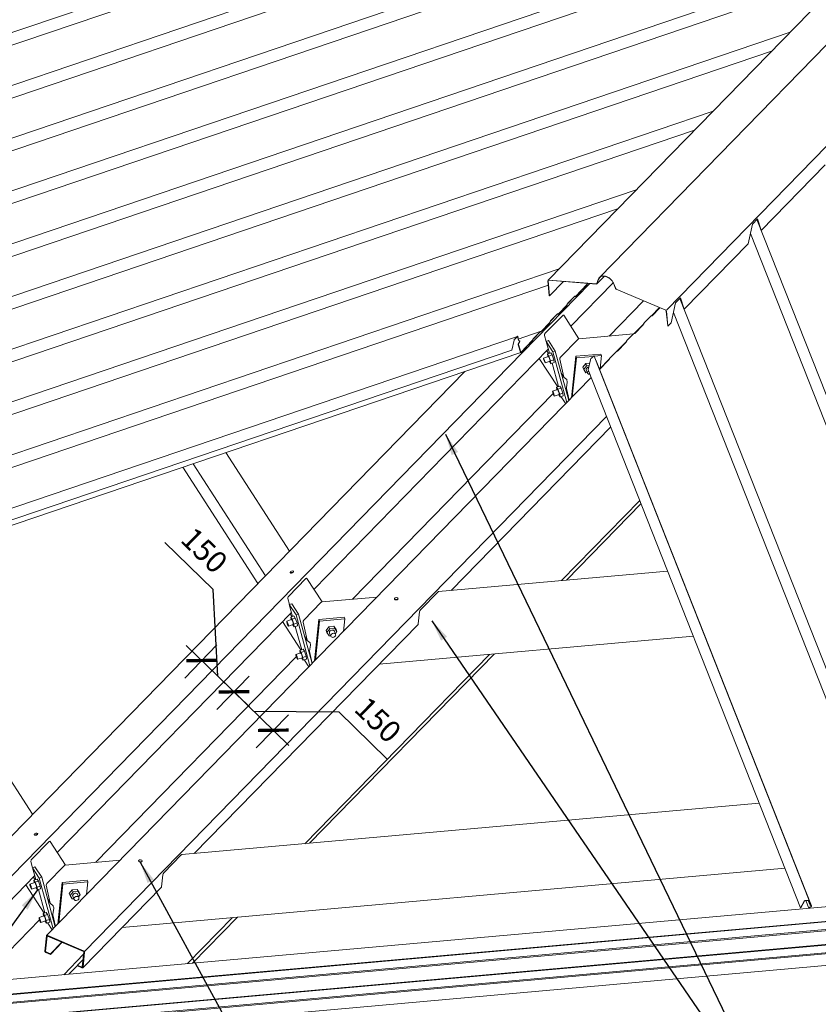
# Model space of a CAD drawing. Units: millimetres. Extents: x -1492 to 6579, y -1095 to 4080.
# Drawn here: x 115 to 1959, y 44 to 2317 of the extents above; entities that cross this region are included whole.
import ezdxf

# ---------------------------------------------------------------- set-up
doc = ezdxf.new("R2010")
doc.units = ezdxf.units.MM
doc.header["$LTSCALE"] = 0.5
doc.header["$PDMODE"] = 3
doc.layers.get('Defpoints').update_dxf_attribs({"color": 211})
doc.styles.add('comm-14_hip rafter purlin$0$Arial', font='arial.ttf')
doc.dimstyles.new('comm-14_hip rafter purlin$0$1 to 25', dxfattribs={"dimscale": 25, "dimtxt": 2, "dimasz": 2, "dimexe": 2, "dimexo": 2, "dimgap": 1, "dimtad": 1, "dimdec": 0, "dimzin": 0, "dimdsep": 46, "dimtxsty": 'comm-14_hip rafter purlin$0$Arial', "dimblk": 'comm-14_hip rafter purlin$0$_ArchTick', "dimcen": 2, "dimdle": 2, "dimclrd": 256, "dimclre": 256, "dimclrt": 256, "dimaunit": 1, "dimadec": 0, "dimazin": 2, "dimtfac": 1, "dimtdec": 4, "dimtofl": 0, "dimtmove": 1, "dimatfit": 3, "dimfxl": 0, "dimtolj": 1, "dimtzin": 0, "dimarcsym": 0})
doc.dimstyles.new('comm-14_hip rafter purlin$0$1 to 25_leader', dxfattribs={"dimscale": 25, "dimtxt": 2, "dimasz": 2, "dimexe": 1.5, "dimexo": 2, "dimgap": 1, "dimtad": 0, "dimdec": 0, "dimzin": 0, "dimdsep": 46, "dimtxsty": 'comm-14_hip rafter purlin$0$Arial', "dimblk": 'comm-14_hip rafter purlin$0$_ArchTick', "dimcen": 2, "dimdle": 1.5, "dimaunit": 1, "dimadec": 0, "dimazin": 2, "dimtfac": 1, "dimtdec": 4, "dimtix": 1, "dimtmove": 2, "dimatfit": 3, "dimfxl": 0, "dimtolj": 1, "dimtzin": 0, "dimarcsym": 0})

# ---------------------------------------------------------------- blocks, each defined once
blk = doc.blocks.new('comm-14_hip rafter purlin$0$_ArchTick')
at = {"color": 0, "linetype": 'ByBlock', "lineweight": 18, "const_width": 0.15}
blk.add_lwpolyline([(-0.5, -0.5), (0.5, 0.5)], dxfattribs=at)
blk = doc.blocks.new('*D10')
at = {"linetype": 'Continuous', "lineweight": -2}
for p, q in [((562.1, 1001.5), (450.7, 1110.1)), ((572.8, 801.4), (562.1, 1001.5)), ((496.3, 797.1), (570.6, 873.4)), ((499.9, 872.5), (645.6, 730.4)), ((570.4, 724.8), (644.8, 801.1))]:
    blk.add_line(p, q, dxfattribs=at)
at = {"layer": 'Defpoints', "color": 0, "linetype": 'Continuous', "lineweight": -3}
for p in [(461.4, 761.3), (609.8, 765.3), (535.5, 689)]:
    blk.add_point(p, dxfattribs=at)
at = {"linetype": 'Continuous', "lineweight": -2, "xscale": 50, "yscale": 50, "zscale": 50}
for p, rotation in [((535.7, 837.6), 135.7109389513558), ((609.8, 765.3), 315.7109389513558)]:
    blk.add_blockref('comm-14_hip rafter purlin$0$_ArchTick', p, dxfattribs=dict(at, rotation=rotation))
at = {"linetype": 'Continuous', "lineweight": -3, "insert": (541.7, 1092), "char_height": 50, "attachment_point": 5, "rotation": 315.7109, "style": 'comm-14_hip rafter purlin$0$Arial'}
blk.add_mtext('\\A1;150', dxfattribs=at)
blk = doc.blocks.new('*D11')
at = {"linetype": 'Continuous', "lineweight": -2}
for p, q in [((570.4, 724.8), (644.8, 801.1)), ((574, 800.2), (736.7, 641.6)), ((655.4, 720.9), (851.8, 718.9)), ((661.4, 636), (735.8, 712.3)), ((851.8, 718.9), (963.1, 610.2))]:
    blk.add_line(p, q, dxfattribs=at)
at = {"layer": 'Defpoints', "color": 0, "linetype": 'Continuous', "lineweight": -3}
for p in [(535.5, 689), (700.9, 676.5), (626.5, 600.2)]:
    blk.add_point(p, dxfattribs=at)
at = {"linetype": 'Continuous', "lineweight": -2, "xscale": 50, "yscale": 50, "zscale": 50}
for p, rotation in [((609.8, 765.3), 135.7109389513558), ((700.9, 676.5), 315.7109389513557)]:
    blk.add_blockref('comm-14_hip rafter purlin$0$_ArchTick', p, dxfattribs=dict(at, rotation=rotation))
at = {"linetype": 'Continuous', "lineweight": -3, "insert": (942.7, 700.7), "char_height": 50, "attachment_point": 5, "rotation": 315.7109, "style": 'comm-14_hip rafter purlin$0$Arial'}
blk.add_mtext('\\A1;150', dxfattribs=at)

msp = doc.modelspace()

# ---------------------------------------------------------------- linework, layer by layer
at = {"linetype": 'Continuous', "lineweight": 0, "extrusion": (-0.005812, 0.864774, 0.502127)}
for p, q in [((1334.9, 1715.6, 249), (2801.6, 3219.1, 483.2)), ((1453.2, 1721.9, 256), (2919.9, 3225.5, 490.2)), ((1608.9, 1647.4, 256.7), (3074.1, 3149.4, 490.7)), ((-1211.6, 1842.7, 125), (2531.7, 3114, 457.8)), ((-1201.7, 1816.8, 122.8), (2541.6, 3088.1, 455.6)), ((-1147.1, 1742.8, 118.1), (2596.2, 3014.1, 451)), ((-1137.2, 1716.9, 116), (2561.6, 2973.1, 444.9)), ((-1082.6, 1642.9, 111.3), (2426.6, 2834.7, 423.3)), ((-1072.7, 1617, 109.2), (2383.9, 2790.9, 416.5)), ((-1018, 1543, 104.5), (2248.9, 2652.5, 394.9)), ((-1008.2, 1517.1, 102.3), (2206.2, 2608.7, 388.1)), ((-953.5, 1443.1, 97.6), (2071.2, 2470.4, 366.6)), ((-943.7, 1417.2, 95.5), (2028.5, 2426.6, 359.7)), ((-889, 1343.2, 90.8), (1893.5, 2288.2, 338.2)), ((-879.2, 1317.3, 88.6), (1850.8, 2244.4, 331.4)), ((-824.5, 1243.3, 83.9), (1715.8, 2106.1, 309.8)), ((-814.7, 1217.3, 81.8), (1673.1, 2062.3, 303)), ((1826.9, 1830.7, 287.4), (1974.1, 1981.6, 310.9)), ((-760, 1143.4, 77.1), (1538.1, 1923.9, 281.4)), ((-750.2, 1117.4, 75), (1495.4, 1880.1, 274.6)), ((1796.4, 1799.4, 282.5), (1806.5, 1845.3, 287.8)), ((1806.5, 1845.3, 287.8), (1818.1, 1857.2, 289.6)), ((1816.8, 1855.8, 289.4), (2425.7, 313.7, 163)), ((1826.7, 1831, 287.4), (1818, 1857.1, 289.6)), ((1818.1, 1857.2, 289.6), (1826.9, 1830.7, 287.4)), ((1801.7, 1823.5, 285.3), (2399.2, 310.2, 161.2)), ((1826.9, 1830.7, 287.4), (1826.7, 1831, 287.4)), ((1649.2, 1648.5, 259), (1796.4, 1799.4, 282.5)), ((-695.5, 1043.5, 70.3), (1360.4, 1741.7, 253.1)), ((5.9, 247.2, 25.8), (1431, 1708, 253.4)), ((1337.7, 1680, 245.5), (1334.5, 1714.4, 248.8)), ((1334.9, 1714.3, 248.9), (1338.1, 1679.9, 245.5)), ((1336, 1715.9, 249.1), (1446.3, 1707.2, 254.1)), ((1446.4, 1706.8, 254.1), (1336.1, 1715.6, 249.1)), ((1338.1, 1679.9, 245.5), (1370.2, 1712.9, 250.6)), ((1387.3, 1609.5, 240.9), (1485, 1709.6, 256.5)), ((1424.5, 1705.4, 252.8), (1398.6, 1678.8, 248.6)), ((1398.6, 1678.5, 248.6), (1424.5, 1705, 252.7)), ((1425.6, 1708.5, 253.1), (1425.2, 1706.8, 252.9)), ((1425.5, 1707, 253), (1425.8, 1708.5, 253.1)), ((1447.5, 1707.2, 254.2), (1464.8, 1724.9, 256.9)), ((1447.5, 1707.9, 254.3), (1450.5, 1717.5, 255.4)), ((1450.9, 1717.3, 255.4), (1447.8, 1707.7, 254.3)), ((1490.6, 1696.7, 255.4), (1485.6, 1708.4, 256.4)), ((1485.9, 1708.4, 256.4), (1490.9, 1696.7, 255.4)), ((-685.7, 1017.5, 68.1), (1335.5, 1704, 247.8)), ((1492.3, 1695.3, 255.4), (1606.3, 1646.6, 256.5)), ((1606.3, 1646.3, 256.4), (1492.3, 1695, 255.3)), ((1338.1, 1679.9, 245.5), (1337.7, 1680, 245.5)), ((1379.8, 1661.1, 245.8), (1378.4, 1658.4, 245.4)), ((1378.6, 1658.3, 245.4), (1380, 1660.9, 245.8)), ((1396, 1678, 248.4), (1380.6, 1662.3, 245.9)), ((1380.6, 1661.9, 245.9), (1396, 1677.7, 248.4)), ((1395.6, 1677.3, 248.3), (1398.1, 1678.1, 248.5)), ((1396.6, 1678, 248.4), (1397.9, 1678.1, 248.5)), ((1398.1, 1678.6, 248.6), (1396.8, 1678.5, 248.5)), ((1476.1, 1586.6, 243.3), (1555.5, 1668, 256)), ((1618.7, 1617.3, 254.1), (1628.8, 1663.1, 259.4)), ((1628.8, 1663.1, 259.4), (1640.4, 1675, 261.2)), ((1639, 1673.6, 261), (2179.1, 305.7, 148.9)), ((1649.1, 1648.8, 259), (1640.4, 1675, 261.2)), ((1640.4, 1675, 261.2), (1649.2, 1648.5, 259)), ((1356.2, 1637.2, 242), (1340.8, 1621.5, 239.6)), ((1340.8, 1621.1, 239.5), (1356.2, 1636.9, 242)), ((1355.8, 1636.5, 241.9), (1358.3, 1637.3, 242.2)), ((1356.8, 1637.2, 242.1), (1358.1, 1637.3, 242.2)), ((1358.3, 1637.8, 242.2), (1357, 1637.7, 242.1)), ((1378, 1657.7, 245.3), (1358.8, 1638, 242.3)), ((1358.8, 1637.7, 242.2), (1378, 1657.3, 245.3)), ((1592, 1652.4, 256.3), (1573.3, 1633.3, 253.3)), ((1592.8, 1652.1, 256.3), (1574.8, 1633.7, 253.4)), ((1611.1, 1609.9, 252.9), (1607.8, 1644.3, 256.3)), ((1608.2, 1644.2, 256.3), (1611.4, 1609.8, 253)), ((1624, 1641.3, 256.9), (2158.1, 288.7, 146)), ((1649.2, 1648.5, 259), (1649.1, 1648.8, 259)), ((1338.2, 1616.9, 239), (1319, 1597.2, 235.9)), ((1319, 1596.9, 235.9), (1338.2, 1616.5, 238.9)), ((1328.1, 1593, 236), (1368.6, 1634.5, 242.4)), ((1340, 1620.3, 239.4), (1338.6, 1617.6, 239.1)), ((1338.8, 1617.5, 239.1), (1340.2, 1620.1, 239.4)), ((1406.1, 1580.4, 238.9), (1371.1, 1634.7, 242.6)), ((1555.7, 1615.2, 250.5), (1533.5, 1592.5, 247)), ((1556, 1615.9, 250.6), (1554.6, 1613.2, 250.2)), ((1572.2, 1632.9, 253.2), (1556.8, 1617.1, 250.8)), ((1574.3, 1633.4, 253.4), (1573, 1633.3, 253.3)), ((1611.4, 1609.8, 253), (1618.7, 1617.3, 254.1)), ((1266.2, 1579.6, 231.2), (1317, 1596.9, 235.8)), ((1316.4, 1596.4, 235.7), (1301, 1580.7, 233.2)), ((1301, 1580.3, 233.2), (1316.4, 1596.1, 235.6)), ((1316, 1595.7, 235.6), (1318.5, 1596.5, 235.8)), ((1317, 1596.4, 235.7), (1318.3, 1596.5, 235.8)), ((1318.5, 1597, 235.9), (1317.2, 1596.9, 235.8)), ((1532, 1591.6, 246.8), (1405.6, 1580.3, 238.8)), ((1532.4, 1592.1, 246.9), (1517, 1576.3, 244.4)), ((1534.5, 1592.6, 247), (1533.2, 1592.5, 247)), ((1554.2, 1612.5, 250.2), (1535, 1592.8, 247.1)), ((1611.4, 1609.8, 253), (1611.1, 1609.9, 252.9)), ((-630.6, 942.5, 63.3), (1264.2, 1586, 231.8)), ((1256.4, 1577.1, 230.5), (1251.1, 1554, 227.8)), ((1251.4, 1554.1, 227.8), (1256.7, 1577.2, 230.5)), ((1263.5, 1585.5, 231.7), (1257.8, 1579.7, 230.8)), ((1257.8, 1579.3, 230.8), (1263.5, 1585.2, 231.7)), ((1264.6, 1585.2, 231.7), (1266.3, 1577.3, 231)), ((1266.6, 1577.7, 231.1), (1264.9, 1585.5, 231.8)), ((1268.4, 1571.8, 230.6), (1267, 1569.8, 230.3)), ((1267.1, 1569.5, 230.3), (1268.5, 1571.5, 230.5)), ((1298.4, 1576.1, 232.6), (1272.5, 1549.6, 228.5)), ((1272.5, 1549.2, 228.4), (1298.4, 1575.7, 232.6)), ((1300.2, 1579.5, 233.1), (1298.8, 1576.8, 232.7)), ((1299, 1576.7, 232.7), (1300.4, 1579.3, 233.1)), ((1330.6, 1574.3, 234.2), (1326.7, 1588.3, 235.4)), ((1335.9, 1576.1, 234.6), (1330.3, 1574.2, 234.1)), ((1330.3, 1574.2, 234.1), (1337.8, 1546.8, 231.7)), ((1345.7, 1550.2, 232.5), (1330.3, 1574.2, 234.1)), ((1335.9, 1576.1, 234.6), (1351.4, 1552.1, 233)), ((1404.1, 1579.5, 238.7), (1363.6, 1538, 232.2)), ((1404.1, 1579.5, 238.7), (1363.6, 1538, 232.2)), ((1515.9, 1574.4, 244.2), (1493.7, 1551.7, 240.6)), ((1514.4, 1571.7, 243.8), (1495.2, 1552, 240.7)), ((1516.2, 1575.1, 244.2), (1514.8, 1572.4, 243.9)), ((-622.3, 905.5, 60), (1272, 1548.8, 228.4)), ((-621.3, 918.1, 61.3), (1251.1, 1554, 227.8)), ((794.8, 1002, 146.2), (1335.2, 1556.1, 232.5)), ((1251.1, 1554, 227.8), (1251.4, 1554.1, 227.8)), ((1266, 1566.4, 229.9), (1271.5, 1549.1, 228.4)), ((1271.7, 1549.5, 228.4), (1266.3, 1566.8, 229.9)), ((1336.2, 1546.2, 231.6), (1332, 1552.7, 232)), ((1341, 1547.9, 232), (1333.6, 1545.3, 231.3)), ((1341, 1547.9, 232), (1344.1, 1543.1, 231.7)), ((1351.4, 1552.1, 233), (1345.7, 1550.2, 232.5)), ((1377.9, 1433, 222.1), (1345.7, 1550.2, 232.5)), ((1351.4, 1552.1, 233), (1382.7, 1437.9, 222.9)), ((1492.6, 1551.2, 240.5), (1477.2, 1535.5, 238.1)), ((1494.7, 1551.8, 240.7), (1493.4, 1551.7, 240.6)), ((1357.1, 1469.3, 224.8), (1314.7, 1535, 229.3)), ((1324.3, 1535.9, 229.9), (1335.6, 1539.7, 230.9)), ((1328.3, 1524.6, 228.9), (1339.5, 1528.4, 229.9)), ((1336.7, 1540.5, 231), (1333.6, 1545.3, 231.3)), ((1333.6, 1545.3, 231.3), (1334.4, 1539.3, 230.8)), ((1344.1, 1543.1, 231.7), (1336.7, 1540.5, 231)), ((1340.6, 1529.3, 230.1), (1336.7, 1540.5, 231)), ((1338.3, 1528, 229.8), (1338.4, 1527.6, 229.8)), ((1338.4, 1527.6, 229.8), (1341.5, 1522.8, 229.4)), ((1348.1, 1531.8, 230.7), (1340.6, 1529.3, 230.1)), ((1341.5, 1522.8, 229.4), (1340.6, 1529.3, 230.1)), ((1349, 1525.3, 230.1), (1341.5, 1522.8, 229.4)), ((1344.1, 1543.1, 231.7), (1348.1, 1531.8, 230.7)), ((1344.1, 1523.7, 229.7), (1358.8, 1469.9, 224.9)), ((1348.1, 1531.8, 230.7), (1349, 1525.3, 230.1)), ((1362, 1533.6, 231.7), (1371.3, 1492.1, 227.9)), ((1362, 1533.6, 231.7), (1371.3, 1492.1, 227.9)), ((1398.8, 1539.9, 234.3), (1388.6, 1443.9, 223.8)), ((1390.7, 1446.1, 224.2), (1400.3, 1536.2, 234)), ((1456.7, 1545.1, 237.9), (1398.8, 1539.9, 234.3)), ((1398.8, 1539.9, 234.3), (1400.3, 1536.2, 234)), ((1400.3, 1536.2, 234), (1439.1, 1539.7, 236.4)), ((1421.8, 1523.1, 233.8), (1415.2, 1514.6, 232.6)), ((1430.8, 1523.9, 234.4), (1421.8, 1523.1, 233.8)), ((1421.8, 1523.1, 233.8), (1423.8, 1518.2, 233.4)), ((1432.6, 1531.9, 235.3), (1427.3, 1508.8, 232.6)), ((1439.7, 1540.4, 236.5), (1434, 1534.5, 235.6)), ((1441, 1540.5, 236.6), (1937.4, 283.3, 133.6)), ((1441.3, 1539.9, 236.6), (1458.2, 1541.4, 237.6)), ((1445.7, 1529.8, 235.8), (1942.7, 270.9, 132.6)), ((1476.1, 1533.6, 237.8), (1453.4, 1510.4, 234.2)), ((1474.6, 1530.9, 237.4), (1453.7, 1509.5, 234.1)), ((1458.2, 1541.4, 237.6), (1455, 1512.1, 234.4)), ((1456.7, 1545.1, 237.9), (1458.2, 1541.4, 237.6)), ((1476.4, 1534.3, 237.9), (1475, 1531.6, 237.5)), ((-77.7, 254, 22), (1142.4, 1504.8, 216.9)), ((1371.5, 1491.6, 227.8), (1365.3, 1501.1, 228.5)), ((1415.2, 1514.6, 232.6), (1417.1, 1509.6, 232.2)), ((1417.1, 1509.6, 232.2), (1423.8, 1518.2, 233.4)), ((1422.1, 1502.1, 231.6), (1417.1, 1509.6, 232.2)), ((1425.5, 1502.4, 231.9), (1422.1, 1502.1, 231.6)), ((1423.1, 1508.5, 232.4), (1426.1, 1501.1, 231.7)), ((1423.8, 1518.2, 233.4), (1429.6, 1518.7, 233.8)), ((1917.7, 266.9, 130.8), (1427.3, 1508.8, 232.6)), ((1434.4, 1490.9, 231.1), (177.7, 202.7, 30.5)), ((1371.7, 1491.3, 227.8), (1377.9, 1486.3, 227.6)), ((1371.7, 1491.3, 227.8), (1377.9, 1486.3, 227.6)), ((1379.2, 1480.1, 227.1), (1377.2, 1466.8, 225.6)), ((1379.2, 1480.1, 227.1), (1377.2, 1466.8, 225.6)), ((1378.3, 1485.6, 227.6), (1379.2, 1481.3, 227.2)), ((1378.3, 1485.6, 227.6), (1379.2, 1481.3, 227.2)), ((1345.4, 1459.1, 223.1), (1356.6, 1462.9, 224.1)), ((1362.1, 1471, 225.2), (1354.6, 1468.5, 224.5)), ((1357.7, 1463.7, 224.2), (1354.6, 1468.5, 224.5)), ((1354.6, 1468.5, 224.5), (1355.4, 1462.5, 224)), ((1354.7, 1462.2, 223.9), (1355.4, 1462.9, 224)), ((1365.2, 1466.2, 224.9), (1357.7, 1463.7, 224.2)), ((1361.7, 1452.4, 223.3), (1357.7, 1463.7, 224.2)), ((1369.2, 1455, 223.9), (1361.7, 1452.4, 223.3)), ((1362.1, 1471, 225.2), (1365.2, 1466.2, 224.9)), ((1365.2, 1466.2, 224.9), (1369.2, 1455, 223.9)), ((1369.2, 1455, 223.9), (1370.1, 1448.5, 223.3)), ((1377.2, 1465.6, 225.5), (1383.3, 1438.5, 223)), ((1377.2, 1465.6, 225.5), (1383.3, 1438.5, 223)), ((883.5, 979.1, 148.7), (1346.5, 1453.7, 222.6)), ((1349.3, 1447.8, 222.1), (1360.6, 1451.6, 223.1)), ((1359.3, 1451.2, 223), (1359.5, 1450.7, 223)), ((1359.5, 1450.7, 223), (1362.6, 1445.9, 222.6)), ((1362.6, 1445.9, 222.6), (1361.7, 1452.4, 223.3)), ((1370.1, 1448.5, 223.3), (1362.6, 1445.9, 222.6)), ((1365.2, 1446.8, 222.9), (1365.4, 1446.1, 222.8)), ((1365.4, 1446.1, 222.8), (1375.5, 1430.5, 221.7)), ((264.8, 166.1, 31.4), (1469.8, 1401.3, 223.8)), ((1479.4, 1377, 221.8), (1111.1, 999.4, 163)), ((737.9, 1090.1, 152.3), (591, 1317.6, 167.8)), ((665.2, 1015.6, 140.7), (492, 1283.9, 159)), ((682.5, 1033.4, 143.4), (515.6, 1291.9, 161.1)), ((1365.8, 1022.2, 179.1), (1546.4, 1207.3, 207.9)), ((1377.2, 1023.2, 179.8), (1549.4, 1199.7, 207.3)), ((145.3, 482.6, 57.6), (-216.7, 1043.2, 96)), ((145.3, 482.6, 57.6), (-216.7, 1043.2, 96)), ((735.5, 985.5, 141.3), (776, 1027, 147.8)), ((739.9, 1040.5, 147.3), (739.6, 1041.4, 147.3)), ((747.6, 1042.6, 147.9), (747.3, 1043.4, 148)), ((813.6, 972.9, 144.2), (778.5, 1027.2, 148)), ((1610.8, 1044, 194.5), (1082.3, 996.9, 161.2)), ((738, 966.8, 139.5), (734.1, 980.8, 140.8)), ((940.1, 984.2, 152.2), (813, 972.8, 144.2)), ((980.6, 981, 154.1), (980.5, 980.2, 154)), ((988.6, 980.1, 154.4), (988.5, 979.3, 154.3)), ((1040.6, 954.5, 154.6), (1081.1, 996.1, 161)), ((743.3, 968.6, 140), (737.7, 966.7, 139.5)), ((737.7, 966.7, 139.5), (745.2, 939.3, 137.1)), ((753.2, 942.7, 137.9), (737.7, 966.7, 139.5)), ((743.3, 968.6, 140), (758.8, 944.6, 138.4)), ((811.5, 972, 144), (771, 930.5, 137.6)), ((811.5, 972, 144), (771, 930.5, 137.6)), ((202.2, 394.5, 51.6), (742.6, 948.6, 137.9)), ((731.8, 928.4, 135.2), (743, 932.2, 136.2)), ((743.6, 938.7, 137), (739.4, 945.3, 137.4)), ((748.5, 940.4, 137.4), (741, 937.8, 136.7)), ((744.1, 933, 136.4), (741, 937.8, 136.7)), ((741, 937.8, 136.7), (741.8, 931.8, 136.1)), ((751.5, 935.6, 137.1), (744.1, 933, 136.4)), ((748, 921.8, 135.4), (744.1, 933, 136.4)), ((748.5, 940.4, 137.4), (751.5, 935.6, 137.1)), ((751.5, 935.6, 137.1), (755.5, 924.3, 136.1)), ((758.8, 944.6, 138.4), (753.2, 942.7, 137.9)), ((785.3, 825.5, 127.5), (753.2, 942.7, 137.9)), ((758.8, 944.6, 138.4), (790.1, 830.4, 128.3)), ((806.2, 932.5, 139.7), (796, 836.5, 129.2)), ((864.1, 937.6, 143.3), (806.2, 932.5, 139.7)), ((806.2, 932.5, 139.7), (807.7, 928.7, 139.4)), ((807.7, 928.7, 139.4), (865.6, 933.9, 143)), ((865.6, 933.9, 143), (862.4, 904.6, 139.8)), ((864.1, 937.6, 143.3), (865.6, 933.9, 143)), ((1035.3, 922.2, 151), (1038.2, 950.1, 154)), ((1034.7, 921.1, 150.8), (518.5, 392, 68.4)), ((764.5, 861.9, 130.1), (722.1, 927.5, 134.6)), ((735.7, 917.1, 134.3), (746.9, 920.9, 135.3)), ((745.7, 920.5, 135.2), (745.8, 920.1, 135.1)), ((745.8, 920.1, 135.1), (748.9, 915.3, 134.8)), ((755.5, 924.3, 136.1), (748, 921.8, 135.4)), ((748.9, 915.3, 134.8), (748, 921.8, 135.4)), ((756.4, 917.8, 135.5), (748.9, 915.3, 134.8)), ((751.5, 916.2, 135), (766.3, 862.4, 130.3)), ((755.5, 924.3, 136.1), (756.4, 917.8, 135.5)), ((769.5, 926.1, 137), (778.7, 884.6, 133.3)), ((769.5, 926.1, 137), (778.7, 884.6, 133.3)), ((798.1, 838.6, 129.5), (807.7, 928.7, 139.4)), ((829.2, 915.7, 139.2), (822.6, 907.1, 137.9)), ((824.6, 902.2, 137.5), (831.2, 910.7, 138.8)), ((840.8, 916.7, 139.9), (829.2, 915.7, 139.2)), ((829.2, 915.7, 139.2), (831.2, 910.7, 138.8)), ((831.2, 910.7, 138.8), (842.8, 911.7, 139.5)), ((840.8, 916.7, 139.9), (842.8, 911.7, 139.5)), ((845.7, 909.2, 139.4), (840.8, 916.7, 139.9)), ((842.8, 911.7, 139.5), (847.7, 904.2, 139)), ((778.9, 884.1, 133.2), (772.7, 893.7, 133.9)), ((822.6, 907.1, 137.9), (824.6, 902.2, 137.5)), ((829.5, 894.6, 137), (824.6, 902.2, 137.5)), ((833, 894.9, 137.2), (829.5, 894.6, 137)), ((830.6, 901, 137.7), (833.5, 893.6, 137.1)), ((841.7, 905.3, 138.8), (844.6, 897.9, 138.2)), ((847.7, 904.2, 139), (844, 899.5, 138.3)), ((845.7, 909.2, 139.4), (847.7, 904.2, 139)), ((1670.2, 893.7, 182.2), (944.8, 829, 136.5)), ((779.1, 883.9, 133.2), (785.3, 878.8, 133)), ((779.1, 883.9, 133.2), (785.3, 878.8, 133)), ((786.6, 872.7, 132.4), (784.6, 859.3, 131)), ((786.6, 872.7, 132.4), (784.6, 859.3, 131)), ((785.7, 878.1, 133), (786.6, 873.9, 132.6)), ((785.7, 878.1, 133), (786.6, 873.9, 132.6)), ((290.9, 371.7, 54), (753.9, 846.3, 128)), ((752.8, 851.6, 128.4), (764, 855.4, 129.4)), ((756.7, 840.3, 127.5), (768, 844.1, 128.5)), ((769.5, 863.6, 130.6), (762, 861, 129.9)), ((765.1, 856.2, 129.6), (762, 861, 129.9)), ((762, 861, 129.9), (762.9, 855, 129.3)), ((762.1, 854.7, 129.3), (762.8, 855.4, 129.4)), ((772.6, 858.8, 130.3), (765.1, 856.2, 129.6)), ((769.1, 844.9, 128.6), (765.1, 856.2, 129.6)), ((766.7, 843.7, 128.4), (766.9, 843.3, 128.3)), ((766.9, 843.3, 128.3), (770, 838.5, 128)), ((776.6, 847.5, 129.3), (769.1, 844.9, 128.6)), ((770, 838.5, 128), (769.1, 844.9, 128.6)), ((769.5, 863.6, 130.6), (772.6, 858.8, 130.3)), ((772.6, 858.8, 130.3), (776.6, 847.5, 129.3)), ((773.2, 414.7, 84.4), (1199.5, 851.7, 152.5)), ((776.6, 847.5, 129.3), (777.5, 841, 128.7)), ((784.6, 858.1, 130.8), (790.7, 831, 128.4)), ((784.6, 858.1, 130.8), (790.7, 831, 128.4)), ((784.6, 415.7, 85.2), (1211, 852.7, 153.2)), ((777.5, 841, 128.7), (770, 838.5, 128)), ((772.6, 839.4, 128.2), (772.8, 838.7, 128.2)), ((772.8, 838.7, 128.2), (782.9, 823, 127.1)), ((-135, 80.8, 1.1), (4876.2, 527.8, 317.1)), ((1822.4, 508.3, 150.6), (489.7, 389.4, 66.6)), ((1822.4, 508.3, 150.6), (489.7, 389.4, 66.6)), ((-145.6, 45.9, -3.1), (4879.4, 494.2, 313.8)), ((-144.2, 45, -3.1), (4878.8, 493.2, 313.6)), ((-146, 24.4, -5.3), (4879, 472.7, 311.5)), ((-144.5, 27.2, -5), (4878.5, 475.4, 311.8)), ((-146.6, -7.6, -8.7), (4878.4, 440.7, 308.2)), ((-145.2, -8.5, -8.7), (4877.9, 439.7, 308.1)), ((149.3, 435.1, 53), (149.1, 436, 53)), ((157, 437.2, 53.6), (156.8, 438.1, 53.7)), ((-146.9, -29.1, -10.9), (4878, 419.2, 305.9)), ((-145.5, -26.3, -10.5), (4877.5, 421.8, 306.2)), ((183.4, 419.5, 53.2), (142.9, 378, 46.7)), ((142.9, 378, 46.7), (183.4, 419.5, 53.2)), ((221, 365.4, 49.6), (185.9, 419.7, 53.3)), ((221, 365.4, 49.6), (185.9, 419.7, 53.3)), ((-146.6, -56.1, -13.7), (4877.2, 392.1, 303.1)), ((488.5, 388.6, 66.4), (448, 347.1, 59.9)), ((448, 347.1, 59.9), (488.5, 388.6, 66.4)), ((141.5, 373.3, 46.2), (145.4, 359.3, 44.9)), ((145.4, 359.3, 44.9), (141.5, 373.3, 46.2)), ((218.9, 364.5, 49.4), (178.4, 323, 43)), ((218.9, 364.5, 49.4), (178.4, 323, 43)), ((218.9, 364.5, 49.4), (178.4, 323, 43)), ((218.9, 364.5, 49.4), (178.4, 323, 43)), ((347.5, 376.7, 57.6), (220.4, 365.4, 49.6)), ((347.5, 376.7, 57.6), (220.4, 365.4, 49.6)), ((390.1, 375.6, 59.8), (390, 374.9, 59.7)), ((398, 374.7, 60.1), (397.9, 374, 60)), ((17.3, 205, 22.1), (150.1, 341.1, 43.3)), ((150.7, 361.1, 45.4), (145.1, 359.2, 44.9)), ((145.1, 359.2, 44.9), (152.6, 331.8, 42.5)), ((160.6, 335.3, 43.3), (145.1, 359.2, 44.9)), ((150.7, 361.1, 45.4), (166.2, 337.2, 43.8)), ((1881.7, 358, 138.3), (352.2, 221.5, 41.8)), ((1881.7, 358, 138.3), (352.2, 221.5, 41.8)), ((445.7, 342.6, 59.4), (442.7, 314.8, 56.3)), ((442.7, 314.8, 56.3), (445.7, 342.6, 59.4)), ((171.9, 254.4, 35.5), (129.5, 320, 40)), ((171.9, 254.4, 35.5), (129.5, 320, 40)), ((139.2, 320.9, 40.6), (150.4, 324.7, 41.6)), ((151, 331.3, 42.3), (146.8, 337.8, 42.8)), ((151, 331.3, 42.3), (146.8, 337.8, 42.8)), ((155.9, 332.9, 42.8), (148.4, 330.4, 42.1)), ((151.5, 325.6, 41.8), (148.4, 330.4, 42.1)), ((148.4, 330.4, 42.1), (149.2, 324.3, 41.5)), ((159, 328.1, 42.4), (151.5, 325.6, 41.8)), ((155.5, 314.3, 40.8), (151.5, 325.6, 41.8)), ((155.9, 332.9, 42.8), (159, 328.1, 42.4)), ((159, 328.1, 42.4), (162.9, 316.8, 41.5)), ((166.2, 337.2, 43.8), (160.6, 335.3, 43.3)), ((192.7, 218, 32.9), (160.6, 335.3, 43.3)), ((166.2, 337.2, 43.8), (197.5, 222.9, 33.6)), ((176.9, 318.6, 42.4), (186.1, 277.1, 38.6)), ((176.9, 318.6, 42.4), (186.1, 277.1, 38.6)), ((176.9, 318.6, 42.4), (186.1, 277.1, 38.6)), ((176.9, 318.6, 42.4), (186.1, 277.1, 38.6)), ((213.6, 325, 45.1), (203.4, 229, 34.6)), ((205.5, 231.1, 34.9), (215.1, 321.3, 44.7)), ((271.5, 330.2, 48.7), (213.6, 325, 45.1)), ((213.6, 325, 45.1), (215.1, 321.3, 44.7)), ((215.1, 321.3, 44.7), (273, 326.4, 48.4)), ((273, 326.4, 48.4), (269.9, 297.1, 45.2)), ((271.5, 330.2, 48.7), (273, 326.4, 48.4)), ((143.1, 309.6, 39.7), (154.3, 313.4, 40.7)), ((153.1, 313, 40.6), (153.2, 312.6, 40.5)), ((153.2, 312.6, 40.5), (156.3, 307.8, 40.2)), ((162.9, 316.8, 41.5), (155.5, 314.3, 40.8)), ((156.3, 307.8, 40.2), (155.5, 314.3, 40.8)), ((163.8, 310.4, 40.9), (156.3, 307.8, 40.2)), ((158.9, 308.7, 40.4), (173.7, 255, 35.7)), ((162.9, 316.8, 41.5), (163.8, 310.4, 40.9)), ((236.6, 308.2, 44.6), (230, 299.6, 43.3)), ((230, 299.6, 43.3), (232, 294.7, 42.9)), ((232, 294.7, 42.9), (238.6, 303.2, 44.1)), ((248.2, 309.2, 45.3), (236.6, 308.2, 44.6)), ((236.6, 308.2, 44.6), (238.6, 303.2, 44.1)), ((238.6, 303.2, 44.1), (250.2, 304.2, 44.9)), ((248.2, 309.2, 45.3), (250.2, 304.2, 44.9)), ((253.1, 301.7, 44.8), (248.2, 309.2, 45.3)), ((249.1, 297.9, 44.2), (252.1, 290.4, 43.6)), ((250.2, 304.2, 44.9), (255.1, 296.7, 44.4)), ((255.1, 296.7, 44.4), (251.4, 292, 43.7)), ((253.1, 301.7, 44.8), (255.1, 296.7, 44.4)), ((442.1, 313.6, 56.2), (261.3, 128.3, 27.3)), ((186.3, 276.6, 38.6), (180.2, 286.2, 39.2)), ((186.3, 276.6, 38.6), (180.2, 286.2, 39.2)), ((186.5, 276.4, 38.6), (192.7, 271.4, 38.4)), ((186.5, 276.4, 38.6), (192.7, 271.4, 38.4)), ((186.5, 276.4, 38.6), (192.7, 271.4, 38.4)), ((186.5, 276.4, 38.6), (192.7, 271.4, 38.4)), ((236.9, 287.2, 42.4), (232, 294.7, 42.9)), ((240.4, 287.5, 42.6), (236.9, 287.2, 42.4)), ((238, 293.5, 43.1), (240.9, 286.1, 42.5)), ((1926, 282.3, 132.9), (1917.7, 266.9, 130.8)), ((1918, 266.8, 130.8), (1926.3, 282.2, 132.9)), ((1935.7, 284.2, 133.6), (1927.9, 283.5, 133.1)), ((1927.9, 283.1, 133), (1935.7, 283.8, 133.5)), ((1929.6, 283.3, 133.2), (1936.6, 265.6, 131.7)), ((1935.3, 283.8, 133.5), (1939, 274.4, 132.7)), ((1937.1, 283, 133.5), (1938.7, 275.3, 132.8)), ((1939.1, 275.4, 132.8), (1937.4, 283.2, 133.6)), ((176.9, 256.1, 36), (169.4, 253.5, 35.3)), ((172.5, 248.7, 35), (169.4, 253.5, 35.3)), ((169.4, 253.5, 35.3), (170.3, 247.5, 34.7)), ((180, 251.3, 35.6), (172.5, 248.7, 35)), ((176.9, 256.1, 36), (180, 251.3, 35.6)), ((180, 251.3, 35.6), (184, 240, 34.7)), ((194.1, 265.2, 37.8), (192, 251.8, 36.3)), ((194.1, 265.2, 37.8), (192, 251.8, 36.3)), ((194.1, 265.2, 37.8), (192, 251.8, 36.3)), ((194.1, 265.2, 37.8), (192, 251.8, 36.3)), ((192, 250.6, 36.2), (198.1, 223.5, 33.7)), ((192, 250.6, 36.2), (198.1, 223.5, 33.7)), ((192, 250.6, 36.2), (198.1, 223.5, 33.7)), ((192, 250.6, 36.2), (198.1, 223.5, 33.7)), ((193.1, 270.6, 38.3), (194, 266.4, 37.9)), ((193.1, 270.6, 38.3), (194, 266.4, 37.9)), ((193.1, 270.6, 38.3), (194, 266.4, 37.9)), ((193.1, 270.6, 38.3), (194, 266.4, 37.9)), ((1917.7, 266.9, 130.8), (1918, 266.8, 130.8)), ((1937.6, 266.3, 131.8), (1937.8, 265.7, 131.8)), ((1938.3, 265.7, 131.8), (1938, 266.5, 131.9)), ((1941.2, 269, 132.3), (1939.2, 268.4, 132.1)), ((1939.2, 268.1, 132.1), (1941.2, 268.7, 132.3)), ((20.7, 94.6, 10.9), (161.3, 238.8, 33.3)), ((160.2, 244.1, 33.8), (171.5, 247.9, 34.8)), ((164.2, 232.8, 32.9), (175.4, 236.6, 33.9)), ((169.5, 247.3, 34.7), (170.2, 247.9, 34.8)), ((176.5, 237.5, 34), (172.5, 248.7, 35)), ((174.2, 236.2, 33.8), (174.3, 235.8, 33.7)), ((174.3, 235.8, 33.7), (177.4, 231, 33.4)), ((184, 240, 34.7), (176.5, 237.5, 34)), ((177.4, 231, 33.4), (176.5, 237.5, 34)), ((184.9, 233.5, 34.1), (177.4, 231, 33.4)), ((180, 231.9, 33.6), (180.2, 231.2, 33.6)), ((180.2, 231.2, 33.6), (190.3, 215.5, 32.5)), ((184, 240, 34.7), (184.9, 233.5, 34.1)), ((503, 137.7, 41.3), (606.9, 244.2, 57.9)), ((514.4, 138.7, 42), (618.4, 245.2, 58.6)), ((177.3, 201.7, 30.4), (173.6, 166.9, 26.6)), ((175.3, 166.2, 26.6), (179, 201, 30.4)), ((180, 201.4, 30.5), (262.9, 165.9, 31.3)), ((263.1, 167.4, 31.5), (180.1, 202.9, 30.6)), ((186.3, 159.1, 26.5), (213.6, 187, 30.8)), ((186.5, 160.6, 26.6), (212.6, 187.4, 30.8)), ((175.9, 163.5, 26.4), (186.3, 159.1, 26.5)), ((186.5, 160.6, 26.6), (176.1, 165, 26.5)), ((186.3, 159.1, 26.5), (186.5, 160.6, 26.6)), ((217.2, 112.2, 23.3), (263.1, 159.3, 30.6)), ((263.7, 164.8, 31.2), (260, 130, 27.4)), ((261.7, 129.3, 27.4), (265.4, 164, 31.2)), ((248.7, 134, 27.2), (261.9, 147.5, 29.3)), ((228.6, 113.2, 24), (248.7, 133.7, 27.2)), ((248.7, 134, 27.2), (248.5, 132.5, 27.1)), ((248.5, 132.5, 27.1), (258.9, 128, 27.2)), ((259, 129.6, 27.3), (248.7, 134, 27.2))]:
    msp.add_line(p, q, dxfattribs=at)
at = {"linetype": 'Continuous', "lineweight": 0, "extrusion": (-0.053486, -0.102539, 0.99329)}
for centre, major_axis, ratio, start_param, end_param in [((1336.6, 1713.9, 248.9), (-1.72, 1.67, 0.08), 0.7026, 5.581987, 6.968733), ((1336.6, 1713.9, 248.9), (-1.44, 1.39, 0.07), 0.7026, 5.581987, 6.968733), ((1424.5, 1706.4, 252.9), (0.81, 1.75, 0.22), 0.392226, 3.982547, 5.230656), ((1424.5, 1706.4, 252.9), (0.59, 1.29, 0.16), 0.392226, 3.982547, 5.230656), ((1445.8, 1708.9, 254.3), (1.44, -1.39, -0.07), 0.7026, 5.581987, 6.620394), ((1445.8, 1708.9, 254.3), (1.72, -1.67, -0.08), 0.7026, 5.581987, 6.620394), ((1468.8, 1706.8, 255.3), (-15.6, 15.1, 0.7), 0.7026, 4.17548, 6.620394), ((1468.8, 1706.8, 255.3), (-15.3, 14.9, 0.7), 0.7026, 4.17548, 6.620394), ((1492.5, 1696.9, 255.5), (-1.72, 1.67, 0.08), 0.7026, 1.033887, 2.072294), ((1492.5, 1696.9, 255.5), (1.44, -1.39, -0.07), 0.7026, 4.17548, 5.213887), ((1380.6, 1660.5, 245.8), (-1.03, -2.22, -0.28), 0.392226, 3.982547, 4.626048), ((1380.6, 1660.5, 245.8), (-0.81, -1.75, -0.22), 0.392226, 3.982547, 4.626048), ((1396, 1676.3, 248.2), (1.03, 2.22, 0.28), 0.392226, 0.197453, 0.840954), ((1396, 1676.3, 248.2), (0.81, 1.75, 0.22), 0.392226, 0.197453, 0.840954), ((1398.6, 1679.9, 248.7), (-0.81, -1.75, -0.22), 0.392226, 0.197453, 0.840954), ((1398.6, 1679.9, 248.7), (-0.59, -1.29, -0.16), 0.392226, 0.197453, 0.840954), ((1356.2, 1635.5, 241.9), (1.03, 2.22, 0.28), 0.392226, 0.197453, 0.840954), ((1356.2, 1635.5, 241.9), (0.81, 1.75, 0.22), 0.392226, 0.197453, 0.840954), ((1358.8, 1639.1, 242.4), (-0.81, -1.75, -0.22), 0.392226, 0.197453, 0.840954), ((1358.8, 1639.1, 242.4), (-0.59, -1.29, -0.16), 0.392226, 0.197453, 0.840954), ((1378, 1658.7, 245.4), (0.59, 1.29, 0.16), 0.392226, 3.982547, 4.626048), ((1378, 1658.7, 245.4), (0.81, 1.75, 0.22), 0.392226, 3.982547, 4.626048), ((1606.1, 1644.8, 256.3), (1.72, -1.67, -0.08), 0.7026, 0.685548, 2.072294), ((1606.1, 1644.8, 256.3), (-1.44, 1.39, 0.07), 0.7026, 3.82714, 5.213887), ((1338.2, 1617.9, 239.1), (0.59, 1.29, 0.16), 0.392226, 3.982547, 4.626048), ((1338.2, 1617.9, 239.1), (0.81, 1.75, 0.22), 0.392226, 3.982547, 4.626048), ((1340.8, 1619.7, 239.4), (-1.03, -2.22, -0.28), 0.392226, 3.982547, 4.626048), ((1340.8, 1619.7, 239.4), (-0.81, -1.75, -0.22), 0.392226, 3.982547, 4.626048), ((1369.3, 1631.9, 242.2), (1.16, 3.25, 0.4), 0.563128, 5.873057, 7.172712), ((1556.8, 1615.3, 250.6), (-1.03, -2.22, -0.28), 0.392226, 3.982547, 4.626048), ((1572.2, 1631.1, 253), (1.03, 2.22, 0.28), 0.392226, 0.197453, 0.840954), ((1574.8, 1634.7, 253.6), (-0.59, -1.29, -0.16), 0.392226, 0.197453, 0.840954), ((1316.4, 1594.7, 235.5), (1.03, 2.22, 0.28), 0.392226, 0.197453, 0.840954), ((1316.4, 1594.7, 235.5), (0.81, 1.75, 0.22), 0.392226, 0.197453, 0.840954), ((1319, 1598.3, 236), (-0.81, -1.75, -0.22), 0.392226, 0.197453, 0.840954), ((1319, 1598.3, 236), (-0.59, -1.29, -0.16), 0.392226, 0.197453, 0.840954), ((1328.8, 1590.4, 235.7), (-1.16, -3.25, -0.4), 0.563128, 4.031119, 5.601916), ((1532.4, 1590.3, 246.7), (1.03, 2.22, 0.28), 0.392226, 0.197453, 0.840954), ((1535, 1593.9, 247.2), (-0.59, -1.29, -0.16), 0.392226, 0.197453, 0.840954), ((1554.2, 1613.6, 250.3), (0.59, 1.29, 0.16), 0.392226, 3.982547, 4.626048), ((1257.7, 1577.8, 230.6), (-1.08, -2.34, -0.3), 0.392226, 3.982547, 5.204277), ((1257.7, 1577.8, 230.6), (-0.87, -1.87, -0.24), 0.392226, 3.982547, 5.204277), ((1263.5, 1583.7, 231.5), (1.08, 2.34, 0.3), 0.392226, 5.800389, 7.12414), ((1263.5, 1583.7, 231.5), (0.87, 1.87, 0.24), 0.392226, 5.800389, 7.12414), ((1267.3, 1568.4, 230.2), (-1.08, -2.34, -0.3), 0.392226, 4.244346, 5.87603), ((1267.3, 1568.4, 230.2), (-0.87, -1.87, -0.24), 0.392226, 4.244346, 5.87603), ((1273.2, 1586.7, 232.4), (-5.4, -11.7, -1.5), 0.392226, 5.800389, 6.48917), ((1273.2, 1586.7, 232.4), (-5.2, -11.2, -1.4), 0.392226, 5.800389, 6.48917), ((1268.2, 1572.9, 230.7), (0.87, 1.87, 0.24), 0.392226, 4.244346, 6.48917), ((1268.2, 1572.9, 230.7), (1.08, 2.34, 0.3), 0.392226, 4.244346, 6.48917), ((1298.4, 1577.1, 232.7), (0.59, 1.29, 0.16), 0.392226, 3.982547, 4.626048), ((1298.4, 1577.1, 232.7), (0.81, 1.75, 0.22), 0.392226, 3.982547, 4.626048), ((1301, 1578.9, 233), (-1.03, -2.22, -0.28), 0.392226, 3.982547, 4.626048), ((1301, 1578.9, 233), (-0.81, -1.75, -0.22), 0.392226, 3.982547, 4.626048), ((1404.6, 1577.2, 238.5), (1.46, 2.99, 0.39), 0.509902, 0.300564, 0.999091), ((1404.6, 1577.2, 238.5), (1.46, 2.99, 0.39), 0.509902, 0.300564, 0.999091), ((1514.4, 1572.7, 243.9), (0.59, 1.29, 0.16), 0.392226, 3.982547, 4.626048), ((1517, 1574.5, 244.2), (-1.03, -2.22, -0.28), 0.392226, 3.982547, 4.626048), ((1272.5, 1550.6, 228.6), (-0.81, -1.75, -0.22), 0.392226, 5.87603, 7.12414), ((1272.5, 1550.6, 228.6), (-0.59, -1.29, -0.16), 0.392226, 5.87603, 7.12414), ((1492.6, 1549.5, 240.3), (1.03, 2.22, 0.28), 0.392226, 0.197453, 0.840954), ((1495.2, 1553.1, 240.8), (-0.59, -1.29, -0.16), 0.392226, 0.197453, 0.840954), ((1337.5, 1534.1, 230.4), (1.96, -5.65, -0.48), 0.127615, 1.089587, 3.141593), ((1337.5, 1534.1, 230.4), (1.96, -5.65, -0.48), 0.127615, 0, 1.089587), ((1364.1, 1535.7, 232), (-1.46, -2.99, -0.39), 0.509902, 4.140684, 5.71148), ((1364.1, 1535.7, 232), (-1.46, -2.99, -0.39), 0.509902, 4.140684, 5.71148), ((1433.9, 1532.6, 235.4), (-1.08, -2.34, -0.3), 0.392226, 3.982547, 5.204277), ((1439.7, 1538.5, 236.3), (1.08, 2.34, 0.3), 0.392226, 5.923441, 7.12414), ((1449.4, 1541.5, 237.2), (-5.2, -11.2, -1.4), 0.392226, 0.186841, 0.205985), ((1444.4, 1527.7, 235.5), (1.08, 2.34, 0.3), 0.392226, 5.923441, 6.48917), ((1474.6, 1531.9, 237.5), (0.59, 1.29, 0.16), 0.392226, 3.982547, 4.626048), ((1477.2, 1533.7, 237.9), (-1.03, -2.22, -0.28), 0.392226, 3.982547, 4.626048), ((1428.7, 1510.7, 232.9), (5.57, 2.16, 0.52), 0.743012, 1.267679, 2.771495), ((1428.7, 1510.7, 232.9), (5.57, 2.16, 0.52), 0.743012, 2.771495, 3.141593), ((1431.7, 1503.2, 232.3), (5.57, 2.16, 0.52), 0.743012, 1.904833, 4.378352), ((1373.4, 1494.2, 228.2), (-1.46, -2.99, -0.39), 0.509902, 5.71148, 6.163206), ((1373.4, 1494.2, 228.2), (-1.46, -2.99, -0.39), 0.509902, 5.71148, 6.163206), ((1376.2, 1483.4, 227.2), (-1.46, -2.99, -0.39), 0.509902, 2.569888, 3.021613), ((1376.2, 1483.4, 227.2), (-1.46, -2.99, -0.39), 0.509902, 2.569888, 3.021613), ((1377.2, 1479.2, 226.9), (-1.46, -2.99, -0.39), 0.509902, 2.118162, 2.569888), ((1377.2, 1479.2, 226.9), (-1.46, -2.99, -0.39), 0.509902, 2.118162, 2.569888), ((1358.6, 1457.2, 223.6), (-1.96, 5.65, 0.48), 0.127615, 4.231179, 6.283185), ((1379.3, 1467.7, 225.8), (-1.46, -2.99, -0.39), 0.509902, 5.259755, 5.71148), ((1379.3, 1467.7, 225.8), (-1.46, -2.99, -0.39), 0.509902, 5.259755, 5.71148), ((1358.6, 1457.2, 223.6), (-1.96, 5.65, 0.48), 0.127615, 3.141593, 4.231179), ((743.7, 1041.5, 147.6), (3.85, 1.03, 0.31), 0.459067, 3.141593, 4.856533), ((743.7, 1041.5, 147.6), (3.85, 1.03, 0.31), 0.459067, 4.856533, 6.283185), ((776.7, 1024.5, 147.6), (1.16, 3.25, 0.4), 0.563128, 5.873057, 7.172712), ((736.2, 982.9, 141.1), (-1.16, -3.25, -0.4), 0.563128, 4.031119, 5.601916), ((984.5, 979.8, 154.2), (-3.97, 0.44, -0.17), 0.623963, 0, 0.314966), ((984.5, 979.8, 154.2), (-3.97, 0.44, -0.17), 0.623963, 0.314966, 3.141593), ((1080.8, 993.7, 160.8), (1.8, 3.08, 0.41), 0.332265, 0.233504, 0.932032), ((812, 969.8, 143.8), (1.46, 2.99, 0.39), 0.509902, 0.300564, 0.999091), ((812, 969.8, 143.8), (1.46, 2.99, 0.39), 0.509902, 0.300564, 0.999091), ((744.9, 926.6, 135.8), (1.96, -5.65, -0.48), 0.127615, 1.089587, 3.141593), ((1040.3, 952.2, 154.3), (-1.8, -3.08, -0.41), 0.332265, 4.073624, 5.64442), ((744.9, 926.6, 135.8), (1.96, -5.65, -0.48), 0.127615, 0, 1.089587), ((771.5, 928.2, 137.4), (-1.46, -2.99, -0.39), 0.509902, 4.140684, 5.71148), ((771.5, 928.2, 137.4), (-1.46, -2.99, -0.39), 0.509902, 4.140684, 5.71148), ((1031.3, 921.9, 150.7), (4.01, 0.74, 0.29), 0.556839, 5.614513, 6.11601), ((836.1, 903.2, 138.3), (5.57, 2.16, 0.52), 0.743012, 0, 2.771495), ((836.1, 903.2, 138.3), (5.57, 2.16, 0.52), 0.743012, 2.771495, 3.141593), ((780.8, 886.7, 133.6), (-1.46, -2.99, -0.39), 0.509902, 5.71148, 6.163206), ((780.8, 886.7, 133.6), (-1.46, -2.99, -0.39), 0.509902, 5.71148, 6.163206), ((783.6, 876, 132.6), (-1.46, -2.99, -0.39), 0.509902, 2.569888, 3.021613), ((783.6, 876, 132.6), (-1.46, -2.99, -0.39), 0.509902, 2.569888, 3.021613), ((784.6, 871.7, 132.2), (-1.46, -2.99, -0.39), 0.509902, 2.118162, 2.569888), ((784.6, 871.7, 132.2), (-1.46, -2.99, -0.39), 0.509902, 2.118162, 2.569888), ((766, 849.7, 129), (-1.96, 5.65, 0.48), 0.127615, 4.231179, 6.283185), ((766, 849.7, 129), (-1.96, 5.65, 0.48), 0.127615, 3.141593, 4.231179), ((786.7, 860.2, 131.2), (-1.46, -2.99, -0.39), 0.509902, 5.259755, 5.71148), ((786.7, 860.2, 131.2), (-1.46, -2.99, -0.39), 0.509902, 5.259755, 5.71148), ((153.2, 436.2, 53.3), (3.85, 1.03, 0.31), 0.459067, 3.141593, 4.856533), ((153.2, 436.2, 53.3), (3.85, 1.03, 0.31), 0.459067, 4.856533, 6.283185), ((184.1, 417, 53), (1.16, 3.25, 0.4), 0.563128, 5.873057, 7.172712), ((184.1, 417, 53), (1.16, 3.25, 0.4), 0.563128, 5.873057, 7.172712), ((488.2, 386.3, 66.2), (1.8, 3.08, 0.41), 0.332265, 0.233504, 0.932032), ((488.2, 386.3, 66.2), (1.8, 3.08, 0.41), 0.332265, 0.233504, 0.932032), ((143.6, 375.5, 46.5), (-1.16, -3.25, -0.4), 0.563128, 4.031119, 5.601916), ((143.6, 375.5, 46.5), (-1.16, -3.25, -0.4), 0.563128, 4.031119, 5.601916), ((219.4, 362.3, 49.2), (1.46, 2.99, 0.39), 0.509902, 0.300564, 0.999091), ((219.4, 362.3, 49.2), (1.46, 2.99, 0.39), 0.509902, 0.300564, 0.999091), ((219.4, 362.3, 49.2), (1.46, 2.99, 0.39), 0.509902, 0.300564, 0.999091), ((219.4, 362.3, 49.2), (1.46, 2.99, 0.39), 0.509902, 0.300564, 0.999091), ((394, 374.4, 59.9), (-3.97, 0.44, -0.17), 0.623963, 0, 0.314966), ((394, 374.4, 59.9), (-3.97, 0.44, -0.17), 0.623963, 0.314966, 3.141593), ((447.7, 344.7, 59.7), (-1.8, -3.08, -0.41), 0.332265, 4.073624, 5.64442), ((447.7, 344.7, 59.7), (-1.8, -3.08, -0.41), 0.332265, 4.073624, 5.64442), ((152.4, 319.1, 41.1), (1.96, -5.65, -0.48), 0.127615, 1.089587, 3.141593), ((178.9, 320.8, 42.7), (-1.46, -2.99, -0.39), 0.509902, 4.140684, 5.71148), ((178.9, 320.8, 42.7), (-1.46, -2.99, -0.39), 0.509902, 4.140684, 5.71148), ((178.9, 320.8, 42.7), (-1.46, -2.99, -0.39), 0.509902, 4.140684, 5.71148), ((178.9, 320.8, 42.7), (-1.46, -2.99, -0.39), 0.509902, 4.140684, 5.71148), ((152.4, 319.1, 41.1), (1.96, -5.65, -0.48), 0.127615, 0, 1.089587), ((243.5, 295.7, 43.6), (5.57, 2.16, 0.52), 0.743012, 0, 2.771495), ((438.7, 314.4, 56.1), (4.01, 0.74, 0.29), 0.556839, 5.614513, 6.11601), ((438.7, 314.4, 56.1), (4.01, 0.74, 0.29), 0.556839, 5.614513, 6.11601), ((188.2, 279.3, 39), (-1.46, -2.99, -0.39), 0.509902, 5.71148, 6.163206), ((188.2, 279.3, 39), (-1.46, -2.99, -0.39), 0.509902, 5.71148, 6.163206), ((188.2, 279.3, 39), (-1.46, -2.99, -0.39), 0.509902, 5.71148, 6.163206), ((188.2, 279.3, 39), (-1.46, -2.99, -0.39), 0.509902, 5.71148, 6.163206), ((243.5, 295.7, 43.6), (5.57, 2.16, 0.52), 0.743012, 2.771495, 3.141593), ((1927.7, 281.9, 132.9), (-1.86, -0.72, -0.17), 0.743012, 4.342292, 5.564022), ((1927.7, 281.9, 132.9), (1.49, 0.58, 0.14), 0.743012, 1.200699, 2.42243), ((1935.5, 282.6, 133.4), (1.86, 0.72, 0.17), 0.743012, 6.160134, 7.483884), ((1935.5, 282.6, 133.4), (1.49, 0.58, 0.14), 0.743012, 6.160134, 7.483884), ((1948.3, 278, 133.6), (-9.29, -3.6, -0.87), 0.743012, 6.160134, 6.848915), ((1948.3, 278, 133.6), (-8.92, -3.45, -0.84), 0.743012, 6.160134, 6.848915), ((194.1, 252.7, 36.5), (-1.46, -2.99, -0.39), 0.509902, 5.259755, 5.71148), ((194.1, 252.7, 36.5), (-1.46, -2.99, -0.39), 0.509902, 5.259755, 5.71148), ((194.1, 252.7, 36.5), (-1.46, -2.99, -0.39), 0.509902, 5.259755, 5.71148), ((194.1, 252.7, 36.5), (-1.46, -2.99, -0.39), 0.509902, 5.259755, 5.71148), ((191, 268.5, 38), (-1.46, -2.99, -0.39), 0.509902, 2.569888, 3.021613), ((191, 268.5, 38), (-1.46, -2.99, -0.39), 0.509902, 2.569888, 3.021613), ((191, 268.5, 38), (-1.46, -2.99, -0.39), 0.509902, 2.569888, 3.021613), ((191, 268.5, 38), (-1.46, -2.99, -0.39), 0.509902, 2.569888, 3.021613), ((192, 264.3, 37.6), (-1.46, -2.99, -0.39), 0.509902, 2.118162, 2.569888), ((192, 264.3, 37.6), (-1.46, -2.99, -0.39), 0.509902, 2.118162, 2.569888), ((192, 264.3, 37.6), (-1.46, -2.99, -0.39), 0.509902, 2.118162, 2.569888), ((192, 264.3, 37.6), (-1.46, -2.99, -0.39), 0.509902, 2.118162, 2.569888), ((1939.5, 267, 132), (-1.86, -0.72, -0.17), 0.743012, 4.604091, 6.235775), ((1939.5, 267, 132), (1.49, 0.58, 0.14), 0.743012, 1.462499, 3.094182), ((1940.9, 270.2, 132.4), (1.86, 0.72, 0.17), 0.743012, 4.604091, 6.848915), ((1940.9, 270.2, 132.4), (1.49, 0.58, 0.14), 0.743012, 4.604091, 6.848915), ((173.4, 242.3, 34.3), (-1.96, 5.65, 0.48), 0.127615, 4.231179, 6.283185), ((173.4, 242.3, 34.3), (-1.96, 5.65, 0.48), 0.127615, 3.141593, 4.231179), ((179.9, 200.6, 30.4), (-2.15, 2.09, 0.1), 0.7026, 5.213887, 6.784683), ((179.9, 200.6, 30.4), (-0.718, 0.695, 0.033), 0.7026, 5.213887, 6.784683), ((176.2, 165.8, 26.6), (2.15, -2.09, -0.1), 0.7026, 3.64309, 5.213887), ((176.2, 165.8, 26.6), (-0.718, 0.695, 0.033), 0.7026, 0.501498, 2.072294), ((262.8, 165.1, 31.2), (0.718, -0.695, -0.033), 0.7026, 0.501498, 2.072294), ((262.8, 165.1, 31.2), (-2.15, 2.09, 0.1), 0.7026, 3.64309, 5.213887), ((259.1, 130.4, 27.4), (2.15, -2.09, -0.1), 0.7026, 5.213887, 6.784683), ((259.1, 130.4, 27.4), (0.718, -0.695, -0.033), 0.7026, 5.213887, 6.784683)]:
    msp.add_ellipse(centre, major_axis=major_axis, ratio=ratio, start_param=start_param, end_param=end_param, dxfattribs=at)
for centre, major_axis, ratio in [((1326.3, 1530.2, 229.4), (1.96, -5.65, -0.48), 0.127615), ((1347.4, 1453.4, 222.6), (1.96, -5.65, -0.48), 0.127615), ((743.5, 1042.4, 147.6), (-3.85, -1.03, -0.31), 0.459067), ((984.6, 980.6, 154.2), (-3.97, 0.44, -0.17), 0.623963), ((733.7, 922.8, 134.8), (1.96, -5.65, -0.48), 0.127615), ((839.1, 895.7, 137.7), (5.57, 2.16, 0.52), 0.743012), ((754.8, 845.9, 128), (1.96, -5.65, -0.48), 0.127615), ((152.9, 437, 53.4), (-3.85, -1.03, -0.31), 0.459067), ((394.1, 375.2, 60), (-3.97, 0.44, -0.17), 0.623963), ((141.1, 315.3, 40.1), (1.96, -5.65, -0.48), 0.127615), ((246.5, 288.3, 43), (5.57, 2.16, 0.52), 0.743012), ((162.2, 238.4, 33.3), (1.96, -5.65, -0.48), 0.127615)]:
    msp.add_ellipse(centre, major_axis=major_axis, ratio=ratio, dxfattribs=at)

# ---------------------------------------------------------------- dimensions: what is measured, and where the dimension line sits
at = {"linetype": 'Continuous', "lineweight": -3}
for base, p1, p2, picture, middle in [((609.8, 765.3), (461.4, 761.3), (535.5, 689), '*D10', (544.2, 1018.9)), ((700.9, 676.5), (535.5, 689), (626.5, 600.2), '*D11', (869.7, 701.4))]:
    dim = msp.add_linear_dim(base=base, p1=p1, p2=p2, angle=315.7109, text='150', dimstyle='comm-14_hip rafter purlin$0$1 to 25', dxfattribs=at)
    dim.commit()
    dim.dimension.update_dxf_attribs({"geometry": picture, "text_midpoint": middle, "dimtype": 161})

# ---------------------------------------------------------------- leaders
at = {"linetype": 'Continuous', "lineweight": -3, "annotation_type": 0, "has_hookline": 1}
for points, hookline_direction, text_width in [([(1098.1, 1360.5), (1873.8, -250), (1923.8, -250)], 0, 773.3), ([(1066.6, 929.4), (1873.8, -250), (1923.8, -250)], 0, 773.3), ([(393.7, 371.9), (732.6, -250), (782.6, -250)], 0, 736.7), ([(156.3, 307.8), (-228.1, -226.7), (-278.1, -226.7)], 1, 159.1)]:
    msp.add_leader(points, dimstyle='comm-14_hip rafter purlin$0$1 to 25_leader', dxfattribs=dict(at, hookline_direction=hookline_direction, text_width=text_width))

doc.saveas('drawing.dxf')
